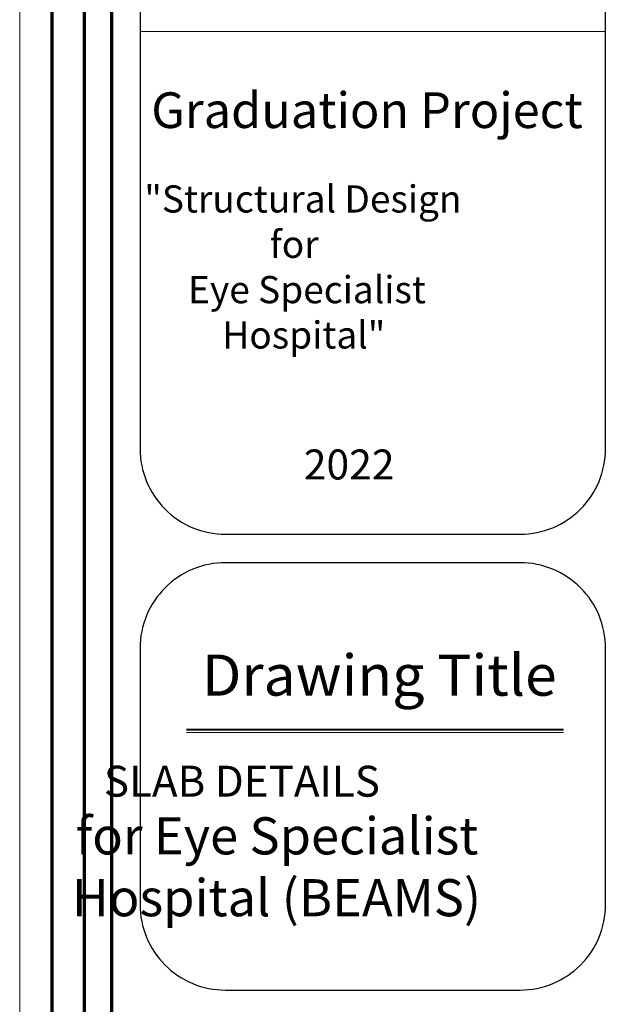
# Model space of a CAD drawing. Units: inches. Extents: x 331 to 6095, y 278 to 969.
# Drawn here: x 823 to 833, y 434 to 451 of the extents above; entities that cross this region are included whole.
import ezdxf

# ---------------------------------------------------------------- set-up
doc = ezdxf.new("R2010")
doc.units = ezdxf.units.IN
doc.header["$MEASUREMENT"] = 0
for name, color, linetype, lineweight in [('A-GLAZ @ 100', 151, 'Continuous', 9), ('hatch', 9, 'Continuous', 9), ('order', 7, 'Continuous', 25), ('text1', 252, 'Continuous', 9)]:
    doc.layers.add(name, color=color, linetype=linetype, lineweight=lineweight)
doc.styles.add('ITALICC2', font='italicc.shx', dxfattribs={"height": 24})
doc.styles.get("Standard").update_dxf_attribs({"font": 'arial.ttf'})
doc.styles.add('عربي', font='nasek.shx', dxfattribs={"height": 0.5})

# ---------------------------------------------------------------- blocks, each defined once
blk = doc.blocks.new('Rozan')
at = {"ltscale": 0.01}
blk.add_lwpolyline([(2726.532, 1604.384), (2717.803, 1604.384, 0.414214), (2715.682, 1602.263), (2715.682, 1528.72, 0.414214), (2717.803, 1526.598), (2726.532, 1526.598, 0.414214), (2728.653, 1528.72), (2728.653, 1602.263, 0.414214)], format="xyb", close=True, dxfattribs=at)
for points in [[(2716.389, 1571.29, 0.414214), (2718.51, 1569.168), (2725.825, 1569.168, 0.414214), (2727.946, 1571.29), (2727.946, 1602.263, 0.414214), (2726.532, 1603.677), (2717.803, 1603.677, 0.414214), (2716.389, 1602.263), (2716.389, 1571.29, 0.414214)], [(2716.389, 1559.975, 0.414214), (2718.51, 1557.854), (2725.825, 1557.854, 0.414214), (2727.946, 1559.975), (2727.946, 1566.34, 0.414214), (2725.825, 1568.461), (2718.51, 1568.461, 0.414214), (2716.389, 1566.34), (2716.389, 1559.975)]]:
    blk.add_lwpolyline(points, format="xyb", dxfattribs=at)
at = {"layer": 'hatch'}
blk.add_lwpolyline([(2832.202, 1606.665), (2713.402, 1606.665), (2713.402, 1522.665), (2832.202, 1522.665)], close=True, dxfattribs=at)
at = {"layer": 'order', "lineweight": 70}
for points in [[(2831.402, 1605.865), (2714.202, 1605.865), (2714.202, 1523.465), (2831.402, 1523.465)], [(2830.602, 1605.065), (2715.002, 1605.065), (2715.002, 1524.265), (2830.602, 1524.265)], [(2829.922, 1604.785), (2715.682, 1604.785), (2715.682, 1524.545), (2829.922, 1524.545)]]:
    blk.add_lwpolyline(points, close=True, dxfattribs=at)
at = {"layer": 'text1', "ltscale": 0.01}
for p, q in [((2716.389, 1581.649), (2727.946, 1581.649)), ((2717.544, 1564.327), (2726.899, 1564.327)), ((2717.544, 1564.307), (2726.899, 1564.307)), ((2717.544, 1564.247), (2726.899, 1564.247))]:
    blk.add_line(p, q, dxfattribs=at)
at = {"width": 1.018932}
blk.add_text('Drawing Title', height=1.02129, dxfattribs=at).set_placement((2717.928, 1565.16, 2.695))
at = {"attachment_point": 1}
for s, insert, char_height, width in [('{\\Fbold|c0; Graduation Project}', (2716.397, 1580.136), 0.88589, 11.69126), ('\\pi0.10981;{\\fCopperplate Gothic Bold|b1|i0|c0|p34;"Structural Design \\P\\pi4.72303;for             \\P\\pi1.72029;Eye Specialist \\P\\pi2.97982;Hospital"}', (2716.421, 1577.827), 0.67495, 11.40576)]:
    blk.add_mtext(s, dxfattribs=dict(at, insert=insert, char_height=char_height, width=width))
at = {"layer": 'A-GLAZ @ 100', "ltscale": 0.01, "insert": (2719.262, 1571.271), "char_height": 0.74412, "width": 6.03812, "attachment_point": 1, "style": 'ITALICC2'}
blk.add_mtext('\\pi1.6017;{\\C0;2022}', dxfattribs=at)

msp = doc.modelspace()

# ---------------------------------------------------------------- block references
at = {"xscale": 0.7079124579127453, "yscale": 0.7079124579127453, "zscale": 0.7079124579127453}
msp.add_blockref('Rozan', (-1098.1228735, -668.7770436), dxfattribs=at)

# ---------------------------------------------------------------- texts
at = {"color": 0, "insert": (821.368278, 437.9889276), "char_height": 0.543375229, "width": 14.742763384, "attachment_point": 1, "style": 'عربي'}
msp.add_mtext('\\pi5.22575;{\\fAndalus|b1|i0|c0|p18;SLAB DETAILS\\P\\pi4.31689;\\H1.2x;for Eye Specialist \\P\\pi4.19264;Hospital (BEAMS)}', dxfattribs=at)

doc.saveas('drawing.dxf')
